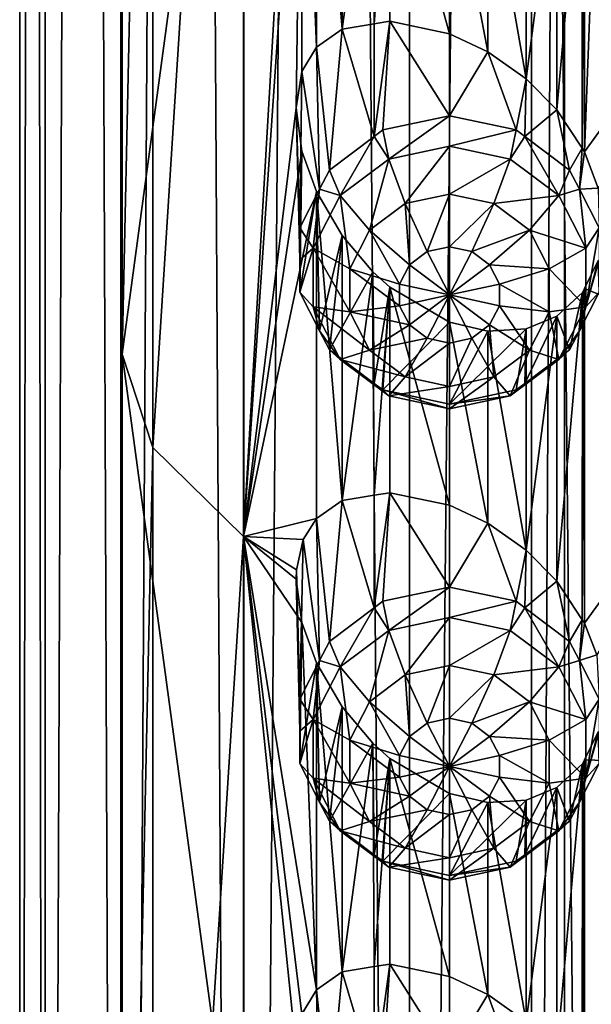
# Model space of a CAD drawing. Extents: x -230 to 230, y -235 to 30.
# Drawn here: x -213 to -207, y -196 to -186 of the extents above; entities that cross this region are included whole.
import ezdxf

# ---------------------------------------------------------------- set-up
doc = ezdxf.new("R2010")
doc.units = 0
doc.header["$MEASUREMENT"] = 0
doc.layers.add('L12', color=7, linetype='Continuous')
doc.layers.add('L13', color=7, linetype='Continuous')

msp = doc.modelspace()

# ---------------------------------------------------------------- linework, layer by layer
at = {"layer": 'L12', "color": 250}
for points in [[(-208, -160.0075, 102.238), (-212, -174.8077, 107.6248), (-212, -189.6079, 113.0116)], [(-208, -160.0075, 102.238), (-212, -189.6079, 113.0116), (-208, -219.2082, 123.7852)], [(-208, -219.2082, 123.7852), (-207.6759, -160.7784, 100.12), (-208, -160.0075, 102.238)], [(-207.6759, -219.979, 121.6673), (-207.6759, -160.7784, 100.12), (-208, -219.2082, 123.7852)], [(-207.6759, -219.979, 121.6673), (-206.73, -161.4868, 98.17369), (-207.6759, -160.7784, 100.12)], [(-206.73, -220.6874, 119.721), (-206.73, -161.4868, 98.17369), (-207.6759, -219.979, 121.6673)], [(-212, -174.8077, 107.6248), (-211.6991, -175.721, 105.1156), (-212, -189.6079, 113.0116)], [(-212, -189.6079, 113.0116), (-211.6991, -175.721, 105.1156), (-211.6991, -190.5211, 110.5024)], [(-211.6991, -175.721, 105.1156), (-210.8116, -176.5885, 102.7322), (-211.6991, -190.5211, 110.5024)], [(-211.6991, -190.5211, 110.5024), (-210.8116, -176.5885, 102.7322), (-210.8116, -191.3886, 108.119)], [(-210.3, -182.5987, 103.9082), (-210.8116, -191.3886, 108.119), (-210.8116, -176.5885, 102.7322)], [(-210.2419, -183.0202, 103.9593), (-210.8116, -191.3886, 108.119), (-210.3, -182.5987, 103.9082)], [(-210.2419, -183.0202, 103.9593), (-210.3, -187.2032, 105.5841), (-210.8116, -191.3886, 108.119)], [(-210.2419, -183.0202, 103.9593), (-210.2417, -186.8471, 105.3519), (-210.3, -187.2032, 105.5841)], [(-210.099, -183.4144, 103.8599), (-210.099, -186.6094, 105.0228), (-210.2419, -183.0202, 103.9593)], [(-210.099, -186.6094, 105.0228), (-210.2417, -186.8471, 105.3519), (-210.2419, -183.0202, 103.9593)], [(-209.8475, -186.4339, 104.5586), (-210.099, -186.6094, 105.0228), (-210.099, -183.4144, 103.8599)], [(-210.099, -183.4144, 103.8599), (-209.8483, -183.8461, 103.618), (-209.8475, -186.4339, 104.5586)], [(-209.8475, -186.4339, 104.5586), (-209.8483, -183.8461, 103.618), (-209.55, -184.1987, 103.3103)], [(-207.4819, -187.6334, 102.3089), (-207.4818, -184.3623, 101.1184), (-207.3477, -184.0905, 100.9072)], [(-207.4819, -187.6334, 102.3089), (-207.3477, -184.0905, 100.9072), (-205.6572, -185.1123, 100.1134)], [(-209.8475, -186.4339, 104.5586), (-209.55, -184.1987, 103.3103), (-209.5373, -186.3828, 104.0974)], [(-209.5373, -186.3828, 104.0974), (-209.55, -184.1987, 103.3103), (-209.382, -184.3509, 103.1362)], [(-209.5373, -186.3828, 104.0974), (-209.382, -184.3509, 103.1362), (-209.382, -186.3572, 103.8664)], [(-209.382, -184.3509, 103.1362), (-208.8, -184.6927, 102.5406), (-208.8, -186.4781, 103.1905)], [(-209.382, -186.3572, 103.8664), (-209.382, -184.3509, 103.1362), (-208.8, -186.4781, 103.1905)], [(-207.501, -184.4012, 101.1487), (-207.4818, -184.3623, 101.1184), (-207.4819, -187.6334, 102.3089)], [(-207.501, -184.4012, 101.1487), (-207.5052, -187.5978, 102.3163), (-207.7513, -187.2226, 102.3949)], [(-207.501, -184.4012, 101.1487), (-207.7513, -187.2226, 102.3949), (-207.7512, -184.6337, 101.4525)], [(-207.4819, -187.6334, 102.3089), (-207.5052, -187.5978, 102.3163), (-207.501, -184.4012, 101.1487)], [(-207.7512, -184.6337, 101.4525), (-207.7513, -187.2226, 102.3949), (-208.05, -186.9204, 102.563)], [(-208.05, -186.9204, 102.563), (-208.05, -184.7573, 101.7757), (-207.7512, -184.6337, 101.4525)], [(-208.8, -186.4781, 103.1905), (-208.8, -184.6927, 102.5406), (-208.4265, -186.6543, 102.8446)], [(-208.4265, -186.6543, 102.8446), (-208.8, -184.6927, 102.5406), (-208.4262, -184.7801, 102.1622)], [(-208.05, -186.9204, 102.563), (-208.4262, -184.7801, 102.1622), (-208.05, -184.7573, 101.7757)], [(-208.4265, -186.6543, 102.8446), (-208.4262, -184.7801, 102.1622), (-208.05, -186.9204, 102.563)], [(-207.4819, -187.6334, 102.3089), (-205.6572, -185.1123, 100.1134), (-207.348, -187.9885, 102.3261)], [(-209.537, -187.4832, 101.0644), (-209.8475, -186.4339, 104.5586), (-209.5373, -186.3828, 104.0974)], [(-209.537, -187.4832, 101.0644), (-209.5373, -186.3828, 104.0974), (-209.382, -186.3572, 103.8664)], [(-209.4508, -187.4186, 101.0409), (-209.537, -187.4832, 101.0644), (-209.382, -186.3572, 103.8664)], [(-209.4508, -187.4186, 101.0409), (-209.382, -186.3572, 103.8664), (-208.8, -187.279, 100.9901)], [(-209.382, -186.3572, 103.8664), (-208.8, -186.4781, 103.1905), (-208.8, -187.279, 100.9901)], [(-209.9728, -187.8097, 101.1833), (-210.099, -186.6094, 105.0228), (-209.8475, -186.4339, 104.5586)], [(-209.9728, -187.8097, 101.1833), (-209.8475, -186.4339, 104.5586), (-209.537, -187.4832, 101.0644)], [(-208.8, -187.279, 100.9901), (-208.8, -186.4781, 103.1905), (-208.4265, -186.6543, 102.8446)], [(-210.0689, -187.9974, 101.2516), (-210.2417, -186.8471, 105.3519), (-210.099, -186.6094, 105.0228)], [(-210.0689, -187.9974, 101.2516), (-210.099, -186.6094, 105.0228), (-209.9728, -187.8097, 101.1833)], [(-208.8, -187.279, 100.9901), (-208.4265, -186.6543, 102.8446), (-208.1492, -187.4186, 101.0409)], [(-208.1492, -187.4186, 101.0409), (-208.4265, -186.6543, 102.8446), (-208.05, -186.9204, 102.563)], [(-210.2624, -188.3749, 101.389), (-210.3, -187.2032, 105.5841), (-210.2417, -186.8471, 105.3519)], [(-210.2624, -188.3749, 101.389), (-210.2417, -186.8471, 105.3519), (-210.0689, -187.9974, 101.2516)], [(-208.1492, -187.4186, 101.0409), (-208.05, -186.9204, 102.563), (-208.063, -187.4832, 101.0644)], [(-208.063, -187.4832, 101.0644), (-208.05, -186.9204, 102.563), (-207.7513, -187.2226, 102.3949)], [(-210.8116, -191.3886, 108.119), (-210.3, -187.2032, 105.5841), (-210.2419, -187.6247, 105.6352)], [(-210.2624, -188.6885, 101.5031), (-210.2419, -187.6247, 105.6352), (-210.3, -187.2032, 105.5841)], [(-210.2624, -188.6885, 101.5031), (-210.3, -187.2032, 105.5841), (-210.2624, -188.3749, 101.389)], [(-208.063, -187.4832, 101.0644), (-207.7513, -187.2226, 102.3949), (-207.6273, -187.8097, 101.1833)], [(-207.6273, -187.8097, 101.1833), (-207.7513, -187.2226, 102.3949), (-207.5052, -187.5978, 102.3163)], [(-209.3927, -187.703, 100.6124), (-209.4508, -187.4186, 101.0409), (-208.8, -187.279, 100.9901)], [(-209.3927, -187.703, 100.6124), (-208.8, -187.279, 100.9901), (-208.8, -187.5759, 100.5661)], [(-208.8, -187.5759, 100.5661), (-208.8, -187.279, 100.9901), (-208.1492, -187.4186, 101.0409)], [(-209.537, -187.4832, 101.0644), (-209.4508, -187.4186, 101.0409), (-209.3927, -187.703, 100.6124)], [(-208.8, -187.5759, 100.5661), (-208.1492, -187.4186, 101.0409), (-208.2073, -187.703, 100.6124)], [(-208.2073, -187.703, 100.6124), (-208.1492, -187.4186, 101.0409), (-208.063, -187.4832, 101.0644)], [(-209.868, -188.0592, 100.742), (-209.9728, -187.8097, 101.1833), (-209.537, -187.4832, 101.0644)], [(-209.868, -188.0592, 100.742), (-209.537, -187.4832, 101.0644), (-209.3927, -187.703, 100.6124)], [(-208.2073, -187.703, 100.6124), (-208.063, -187.4832, 101.0644), (-207.732, -188.0592, 100.742)], [(-208.063, -187.4832, 101.0644), (-207.6273, -187.8097, 101.1833), (-207.732, -188.0592, 100.742)], [(-210.8116, -191.3886, 108.119), (-210.2419, -187.6247, 105.6352), (-210.099, -188.0189, 105.5358)], [(-210.2624, -189.0022, 101.6173), (-210.099, -188.0189, 105.5358), (-210.2419, -187.6247, 105.6352)], [(-210.2624, -189.0022, 101.6173), (-210.2419, -187.6247, 105.6352), (-210.2624, -188.6885, 101.5031)], [(-208.8, -187.5759, 100.5661), (-209.2339, -188.1381, 100.3812), (-209.3927, -187.703, 100.6124)], [(-208.8, -187.5759, 100.5661), (-208.8, -188.0451, 100.3473), (-209.2339, -188.1381, 100.3812)], [(-208.2073, -187.703, 100.6124), (-208.8, -188.0451, 100.3473), (-208.8, -187.5759, 100.5661)], [(-207.6273, -187.8097, 101.1833), (-207.5052, -187.5978, 102.3163), (-207.5311, -187.9974, 101.2516)], [(-207.5311, -187.9974, 101.2516), (-207.5052, -187.5978, 102.3163), (-207.4819, -187.6334, 102.3089)], [(-207.5311, -187.9974, 101.2516), (-207.4819, -187.6334, 102.3089), (-207.348, -187.9885, 102.3261)], [(-209.3927, -187.703, 100.6124), (-209.5818, -188.3989, 100.4761), (-209.868, -188.0592, 100.742)], [(-209.3927, -187.703, 100.6124), (-209.2339, -188.1381, 100.3812), (-209.5818, -188.3989, 100.4761)], [(-208.2073, -187.703, 100.6124), (-208.3661, -188.1381, 100.3812), (-208.8, -188.0451, 100.3473)], [(-207.732, -188.0592, 100.742), (-208.3661, -188.1381, 100.3812), (-208.2073, -187.703, 100.6124)], [(-210.0689, -187.9974, 101.2516), (-209.9728, -187.8097, 101.1833), (-209.868, -188.0592, 100.742)], [(-207.732, -188.0592, 100.742), (-207.6273, -187.8097, 101.1833), (-207.5311, -187.9974, 101.2516)], [(-210.099, -191.2138, 106.6987), (-210.8116, -191.3886, 108.119), (-210.099, -188.0189, 105.5358)], [(-210.1318, -188.5739, 100.9293), (-210.2624, -188.3749, 101.389), (-210.0689, -187.9974, 101.2516)], [(-210.0689, -189.3797, 101.7547), (-210.099, -188.0189, 105.5358), (-210.2624, -189.0022, 101.6173)], [(-210.1318, -188.5739, 100.9293), (-210.0689, -187.9974, 101.2516), (-209.868, -188.0592, 100.742)], [(-210.099, -191.2138, 106.6987), (-210.099, -188.0189, 105.5358), (-209.8475, -191.0383, 106.2345)], [(-209.8475, -191.0383, 106.2345), (-210.099, -188.0189, 105.5358), (-209.8483, -188.4505, 105.2939)], [(-210.0689, -189.3797, 101.7547), (-209.8483, -188.4505, 105.2939), (-210.099, -188.0189, 105.5358)], [(-207.732, -188.0592, 100.742), (-207.5311, -187.9974, 101.2516), (-207.4682, -188.5739, 100.9293)], [(-207.5311, -187.9974, 101.2516), (-207.348, -187.9885, 102.3261), (-207.3376, -188.3749, 101.389)], [(-207.4682, -188.5739, 100.9293), (-207.5311, -187.9974, 101.2516), (-207.3376, -188.3749, 101.389)], [(-209.868, -188.0592, 100.742), (-209.7749, -188.7756, 100.6132), (-210.1318, -188.5739, 100.9293)], [(-209.868, -188.0592, 100.742), (-209.5818, -188.3989, 100.4761), (-209.7749, -188.7756, 100.6132)], [(-208.8, -188.0451, 100.3473), (-209.0169, -188.6072, 100.4094), (-209.2339, -188.1381, 100.3812)], [(-208.8, -188.0451, 100.3473), (-208.8, -188.5607, 100.3924), (-209.0169, -188.6072, 100.4094)], [(-208.3661, -188.1381, 100.3812), (-208.8, -188.5607, 100.3924), (-208.8, -188.0451, 100.3473)], [(-207.732, -188.0592, 100.742), (-208.0182, -188.3989, 100.4761), (-208.3661, -188.1381, 100.3812)], [(-207.4682, -188.5739, 100.9293), (-208.0182, -188.3989, 100.4761), (-207.732, -188.0592, 100.742)], [(-209.2339, -188.1381, 100.3812), (-209.1909, -188.7376, 100.4568), (-209.5818, -188.3989, 100.4761)], [(-209.2339, -188.1381, 100.3812), (-209.0169, -188.6072, 100.4094), (-209.1909, -188.7376, 100.4568)], [(-208.3661, -188.1381, 100.3812), (-208.5831, -188.6072, 100.4094), (-208.8, -188.5607, 100.3924)], [(-208.0182, -188.3989, 100.4761), (-208.5831, -188.6072, 100.4094), (-208.3661, -188.1381, 100.3812)], [(-210.2624, -188.6885, 101.5031), (-210.2624, -188.3749, 101.389), (-210.1318, -188.5739, 100.9293)], [(-209.5818, -188.3989, 100.4761), (-209.2875, -188.926, 100.5254), (-209.7749, -188.7756, 100.6132)], [(-209.5818, -188.3989, 100.4761), (-209.1909, -188.7376, 100.4568), (-209.2875, -188.926, 100.5254)], [(-208.0182, -188.3989, 100.4761), (-208.4091, -188.7376, 100.4568), (-208.5831, -188.6072, 100.4094)], [(-207.8251, -188.7756, 100.6132), (-208.4091, -188.7376, 100.4568), (-208.0182, -188.3989, 100.4761)], [(-207.4682, -188.5739, 100.9293), (-207.8251, -188.7756, 100.6132), (-208.0182, -188.3989, 100.4761)], [(-207.4682, -188.5739, 100.9293), (-207.3376, -188.3749, 101.389), (-207.4682, -189.1452, 101.1373)], [(-207.4682, -189.1452, 101.1373), (-207.3376, -188.3749, 101.389), (-207.3376, -188.6885, 101.5031)], [(-209.9728, -189.5674, 101.823), (-209.8483, -188.4505, 105.2939), (-210.0689, -189.3797, 101.7547)], [(-209.9728, -189.5674, 101.823), (-209.55, -188.8032, 104.9862), (-209.8483, -188.4505, 105.2939)], [(-209.8475, -191.0383, 106.2345), (-209.8483, -188.4505, 105.2939), (-209.55, -188.8032, 104.9862)], [(-210.1318, -189.1452, 101.1373), (-210.2624, -189.0022, 101.6173), (-210.1318, -188.5739, 100.9293)], [(-210.1318, -188.5739, 100.9293), (-210.2624, -189.0022, 101.6173), (-210.2624, -188.6885, 101.5031)], [(-210.1318, -188.5739, 100.9293), (-209.7749, -188.7756, 100.6132), (-209.7749, -189.1938, 100.7655)], [(-210.1318, -188.5739, 100.9293), (-209.7749, -189.1938, 100.7655), (-210.1318, -189.1452, 101.1373)], [(-208.8, -189.0306, 100.5635), (-209.1909, -188.7376, 100.4568), (-209.0169, -188.6072, 100.4094)], [(-208.8, -189.0306, 100.5635), (-209.0169, -188.6072, 100.4094), (-208.8, -188.5607, 100.3924)], [(-208.8, -188.5607, 100.3924), (-208.5831, -188.6072, 100.4094), (-208.8, -189.0306, 100.5635)], [(-208.8, -189.0306, 100.5635), (-208.5831, -188.6072, 100.4094), (-208.4091, -188.7376, 100.4568)], [(-207.4682, -189.1452, 101.1373), (-207.8251, -188.7756, 100.6132), (-207.4682, -188.5739, 100.9293)], [(-207.3477, -188.695, 102.5831), (-207.5311, -189.3797, 101.7547), (-207.3376, -189.0022, 101.6173)], [(-207.4818, -188.9668, 102.7943), (-207.5311, -189.3797, 101.7547), (-207.3477, -188.695, 102.5831)], [(-205.6572, -189.7168, 101.7893), (-207.4818, -188.9668, 102.7943), (-207.3477, -188.695, 102.5831)], [(-207.3376, -188.6885, 101.5031), (-207.3376, -189.0022, 101.6173), (-207.4682, -189.1452, 101.1373)], [(-209.537, -189.8939, 101.9419), (-209.55, -188.8032, 104.9862), (-209.9728, -189.5674, 101.823)], [(-209.8475, -191.0383, 106.2345), (-209.55, -188.8032, 104.9862), (-209.5373, -190.9872, 105.7733)], [(-209.7749, -188.7756, 100.6132), (-209.2875, -188.926, 100.5254), (-209.2875, -189.1351, 100.6015)], [(-209.7749, -188.7756, 100.6132), (-209.2875, -189.1351, 100.6015), (-209.7749, -189.1938, 100.7655)], [(-209.5373, -190.9872, 105.7733), (-209.55, -188.8032, 104.9862), (-209.382, -188.9554, 104.8121)], [(-209.537, -189.8939, 101.9419), (-209.382, -188.9554, 104.8121), (-209.55, -188.8032, 104.9862)], [(-209.2875, -188.926, 100.5254), (-209.1909, -188.7376, 100.4568), (-208.8, -189.0306, 100.5635)], [(-208.8, -189.0306, 100.5635), (-208.4091, -188.7376, 100.4568), (-208.3125, -188.926, 100.5254)], [(-207.8251, -188.7756, 100.6132), (-208.3125, -188.926, 100.5254), (-208.4091, -188.7376, 100.4568)], [(-207.8251, -189.1938, 100.7655), (-208.3125, -188.926, 100.5254), (-207.8251, -188.7756, 100.6132)], [(-207.4682, -189.1452, 101.1373), (-207.8251, -189.1938, 100.7655), (-207.8251, -188.7756, 100.6132)], [(-209.5373, -190.9872, 105.7733), (-209.382, -188.9554, 104.8121), (-209.382, -190.9617, 105.5423)], [(-209.4508, -189.9585, 101.9654), (-209.382, -188.9554, 104.8121), (-209.537, -189.8939, 101.9419)], [(-209.4508, -189.9585, 101.9654), (-208.8, -189.2972, 104.2165), (-209.382, -188.9554, 104.8121)], [(-209.382, -190.9617, 105.5423), (-209.382, -188.9554, 104.8121), (-208.8, -191.0826, 104.8664)], [(-208.8, -191.0826, 104.8664), (-209.382, -188.9554, 104.8121), (-208.8, -189.2972, 104.2165)], [(-208.8, -189.0306, 100.5635), (-209.2875, -189.1351, 100.6015), (-209.2875, -188.926, 100.5254)], [(-208.3125, -188.926, 100.5254), (-208.3125, -189.1351, 100.6015), (-208.8, -189.0306, 100.5635)], [(-207.8251, -189.1938, 100.7655), (-208.3125, -189.1351, 100.6015), (-208.3125, -188.926, 100.5254)], [(-207.501, -189.0057, 102.8246), (-207.5311, -189.3797, 101.7547), (-207.4818, -188.9668, 102.7943)], [(-207.501, -189.0057, 102.8246), (-207.4818, -188.9668, 102.7943), (-207.4819, -192.2379, 103.9848)], [(-207.4819, -192.2379, 103.9848), (-207.4818, -188.9668, 102.7943), (-205.6572, -189.7168, 101.7893)], [(-210.1318, -189.1452, 101.1373), (-210.0689, -189.3797, 101.7547), (-210.2624, -189.0022, 101.6173)], [(-208.8, -189.0306, 100.5635), (-209.1909, -189.3235, 100.6701), (-209.2875, -189.1351, 100.6015)], [(-209.0169, -189.4539, 100.7175), (-209.1909, -189.3235, 100.6701), (-208.8, -189.0306, 100.5635)], [(-208.8, -189.5004, 100.7345), (-209.0169, -189.4539, 100.7175), (-208.8, -189.0306, 100.5635)], [(-208.8, -189.5004, 100.7345), (-208.8, -189.0306, 100.5635), (-208.5831, -189.4539, 100.7175)], [(-208.8, -189.0306, 100.5635), (-208.3125, -189.1351, 100.6015), (-208.4091, -189.3235, 100.6701)], [(-208.8, -189.0306, 100.5635), (-208.4091, -189.3235, 100.6701), (-208.5831, -189.4539, 100.7175)], [(-207.501, -189.0057, 102.8246), (-207.5052, -192.2023, 103.9922), (-207.7513, -191.8271, 104.0708)], [(-207.501, -189.0057, 102.8246), (-207.7513, -191.8271, 104.0708), (-207.7512, -189.2382, 103.1284)], [(-207.7512, -189.2382, 103.1284), (-207.6273, -189.5674, 101.823), (-207.501, -189.0057, 102.8246)], [(-207.501, -189.0057, 102.8246), (-207.6273, -189.5674, 101.823), (-207.5311, -189.3797, 101.7547)], [(-207.4682, -189.1452, 101.1373), (-207.3376, -189.0022, 101.6173), (-207.5311, -189.3797, 101.7547)], [(-207.4819, -192.2379, 103.9848), (-207.5052, -192.2023, 103.9922), (-207.501, -189.0057, 102.8246)], [(-209.868, -189.6599, 101.3246), (-210.0689, -189.3797, 101.7547), (-210.1318, -189.1452, 101.1373)], [(-210.1318, -189.1452, 101.1373), (-209.7749, -189.1938, 100.7655), (-209.5818, -189.5706, 100.9026)], [(-210.1318, -189.1452, 101.1373), (-209.5818, -189.5706, 100.9026), (-209.868, -189.6599, 101.3246)], [(-209.7749, -189.1938, 100.7655), (-209.2875, -189.1351, 100.6015), (-209.1909, -189.3235, 100.6701)], [(-209.7749, -189.1938, 100.7655), (-209.1909, -189.3235, 100.6701), (-209.5818, -189.5706, 100.9026)], [(-208.0182, -189.5706, 100.9026), (-208.4091, -189.3235, 100.6701), (-208.3125, -189.1351, 100.6015)], [(-208.0182, -189.5706, 100.9026), (-208.3125, -189.1351, 100.6015), (-207.8251, -189.1938, 100.7655)], [(-207.732, -189.6599, 101.3246), (-208.0182, -189.5706, 100.9026), (-207.8251, -189.1938, 100.7655)], [(-207.732, -189.6599, 101.3246), (-207.8251, -189.1938, 100.7655), (-207.4682, -189.1452, 101.1373)], [(-207.4682, -189.1452, 101.1373), (-207.5311, -189.3797, 101.7547), (-207.732, -189.6599, 101.3246)], [(-208.05, -189.3618, 103.4516), (-208.063, -189.8939, 101.9419), (-207.7512, -189.2382, 103.1284)], [(-207.7512, -189.2382, 103.1284), (-208.063, -189.8939, 101.9419), (-207.6273, -189.5674, 101.823)], [(-207.7512, -189.2382, 103.1284), (-207.7513, -191.8271, 104.0708), (-208.05, -191.5249, 104.2389)], [(-208.05, -191.5249, 104.2389), (-208.05, -189.3618, 103.4516), (-207.7512, -189.2382, 103.1284)], [(-209.868, -189.6599, 101.3246), (-209.9728, -189.5674, 101.823), (-210.0689, -189.3797, 101.7547)], [(-209.5818, -189.5706, 100.9026), (-209.1909, -189.3235, 100.6701), (-209.0169, -189.4539, 100.7175)], [(-208.8, -190.0981, 102.0162), (-208.8, -189.2972, 104.2165), (-209.4508, -189.9585, 101.9654)], [(-208.8, -191.0826, 104.8664), (-208.8, -189.2972, 104.2165), (-208.4265, -191.2588, 104.5205)], [(-208.4265, -191.2588, 104.5205), (-208.8, -189.2972, 104.2165), (-208.4262, -189.3846, 103.8381)], [(-208.8, -190.0981, 102.0162), (-208.4262, -189.3846, 103.8381), (-208.8, -189.2972, 104.2165)], [(-208.05, -189.3618, 103.4516), (-208.4262, -189.3846, 103.8381), (-208.8, -190.0981, 102.0162)], [(-208.8, -190.0981, 102.0162), (-208.1492, -189.9585, 101.9654), (-208.05, -189.3618, 103.4516)], [(-208.3661, -189.8314, 100.9975), (-208.5831, -189.4539, 100.7175), (-208.4091, -189.3235, 100.6701)], [(-208.4265, -191.2588, 104.5205), (-208.4262, -189.3846, 103.8381), (-208.05, -191.5249, 104.2389)], [(-208.05, -191.5249, 104.2389), (-208.4262, -189.3846, 103.8381), (-208.05, -189.3618, 103.4516)], [(-208.3661, -189.8314, 100.9975), (-208.4091, -189.3235, 100.6701), (-208.0182, -189.5706, 100.9026)], [(-208.05, -189.3618, 103.4516), (-208.1492, -189.9585, 101.9654), (-208.063, -189.8939, 101.9419)], [(-207.5311, -189.3797, 101.7547), (-207.6273, -189.5674, 101.823), (-207.732, -189.6599, 101.3246)], [(-209.5818, -189.5706, 100.9026), (-209.0169, -189.4539, 100.7175), (-209.2339, -189.8314, 100.9975)], [(-209.2339, -189.8314, 100.9975), (-209.0169, -189.4539, 100.7175), (-208.8, -189.5004, 100.7345)], [(-208.8, -189.9244, 101.0314), (-208.5831, -189.4539, 100.7175), (-208.3661, -189.8314, 100.9975)], [(-208.8, -189.9244, 101.0314), (-208.8, -189.5004, 100.7345), (-208.5831, -189.4539, 100.7175)], [(-209.868, -189.6599, 101.3246), (-209.537, -189.8939, 101.9419), (-209.9728, -189.5674, 101.823)], [(-209.868, -189.6599, 101.3246), (-209.5818, -189.5706, 100.9026), (-209.2339, -189.8314, 100.9975)], [(-209.2339, -189.8314, 100.9975), (-208.8, -189.5004, 100.7345), (-208.8, -189.9244, 101.0314)], [(-208.2073, -190.0161, 101.4542), (-208.3661, -189.8314, 100.9975), (-208.0182, -189.5706, 100.9026)], [(-208.2073, -190.0161, 101.4542), (-208.0182, -189.5706, 100.9026), (-207.732, -189.6599, 101.3246)], [(-207.732, -189.6599, 101.3246), (-207.6273, -189.5674, 101.823), (-208.063, -189.8939, 101.9419)], [(-212, -189.6079, 113.0116), (-211.6991, -190.5211, 110.5024), (-212, -204.408, 118.3984)], [(-208, -219.2082, 123.7852), (-212, -189.6079, 113.0116), (-212, -204.408, 118.3984)], [(-209.3927, -190.0161, 101.4542), (-209.537, -189.8939, 101.9419), (-209.868, -189.6599, 101.3246)], [(-209.868, -189.6599, 101.3246), (-209.2339, -189.8314, 100.9975), (-209.3927, -190.0161, 101.4542)], [(-207.732, -189.6599, 101.3246), (-208.063, -189.8939, 101.9419), (-208.2073, -190.0161, 101.4542)], [(-205.6572, -189.7168, 101.7893), (-207.361, -192.5453, 103.9954), (-207.4819, -192.2379, 103.9848)], [(-209.3927, -190.0161, 101.4542), (-209.2339, -189.8314, 100.9975), (-208.8, -189.9244, 101.0314)], [(-208.8, -190.1432, 101.5005), (-208.3661, -189.8314, 100.9975), (-208.2073, -190.0161, 101.4542)], [(-208.8, -190.1432, 101.5005), (-208.8, -189.9244, 101.0314), (-208.3661, -189.8314, 100.9975)], [(-209.3927, -190.0161, 101.4542), (-209.4508, -189.9585, 101.9654), (-209.537, -189.8939, 101.9419)], [(-208.8, -190.1432, 101.5005), (-208.8, -190.0981, 102.0162), (-209.4508, -189.9585, 101.9654)], [(-208.8, -190.1432, 101.5005), (-209.4508, -189.9585, 101.9654), (-209.3927, -190.0161, 101.4542)], [(-209.3927, -190.0161, 101.4542), (-208.8, -189.9244, 101.0314), (-208.8, -190.1432, 101.5005)], [(-208.2073, -190.0161, 101.4542), (-208.1492, -189.9585, 101.9654), (-208.8, -190.0981, 102.0162)], [(-208.063, -189.8939, 101.9419), (-208.1492, -189.9585, 101.9654), (-208.2073, -190.0161, 101.4542)], [(-208.2073, -190.0161, 101.4542), (-208.8, -190.0981, 102.0162), (-208.8, -190.1432, 101.5005)], [(-212, -204.408, 118.3984), (-211.6991, -190.5211, 110.5024), (-211.6991, -205.3213, 115.8892)], [(-211.6991, -190.5211, 110.5024), (-210.8116, -191.3886, 108.119), (-211.6991, -205.3213, 115.8892)], [(-209.537, -192.0877, 102.7403), (-209.8475, -191.0383, 106.2345), (-209.5373, -190.9872, 105.7733)], [(-209.537, -192.0877, 102.7403), (-209.5373, -190.9872, 105.7733), (-209.382, -190.9617, 105.5423)], [(-209.4508, -192.0231, 102.7168), (-209.537, -192.0877, 102.7403), (-209.382, -190.9617, 105.5423)], [(-209.4508, -192.0231, 102.7168), (-209.382, -190.9617, 105.5423), (-208.8, -191.8835, 102.666)], [(-209.382, -190.9617, 105.5423), (-208.8, -191.0826, 104.8664), (-208.8, -191.8835, 102.666)], [(-209.9728, -192.4142, 102.8592), (-210.099, -191.2138, 106.6987), (-209.8475, -191.0383, 106.2345)], [(-209.9728, -192.4142, 102.8592), (-209.8475, -191.0383, 106.2345), (-209.537, -192.0877, 102.7403)], [(-208.8, -191.8835, 102.666), (-208.8, -191.0826, 104.8664), (-208.4265, -191.2588, 104.5205)], [(-210.2287, -191.4186, 106.9931), (-210.8116, -191.3886, 108.119), (-210.099, -191.2138, 106.6987)], [(-210.0689, -192.6019, 102.9275), (-210.2287, -191.4186, 106.9931), (-210.099, -191.2138, 106.6987)], [(-210.0689, -192.6019, 102.9275), (-210.099, -191.2138, 106.6987), (-209.9728, -192.4142, 102.8592)], [(-208.8, -191.8835, 102.666), (-208.4265, -191.2588, 104.5205), (-208.1492, -192.0231, 102.7168)], [(-208.1492, -192.0231, 102.7168), (-208.4265, -191.2588, 104.5205), (-208.05, -191.5249, 104.2389)], [(-211.6991, -205.3213, 115.8892), (-210.8116, -191.3886, 108.119), (-210.8116, -206.1888, 113.5058)], [(-210.2287, -191.4186, 106.9931), (-210.2967, -191.7156, 107.2206), (-210.8116, -191.3886, 108.119)], [(-210.2967, -191.7156, 107.2206), (-210.3, -191.8077, 107.26), (-210.8116, -191.3886, 108.119)], [(-210.8116, -191.3886, 108.119), (-210.3, -191.8077, 107.26), (-210.2419, -192.2292, 107.311)], [(-210.8116, -191.3886, 108.119), (-210.2419, -192.2292, 107.311), (-210.099, -195.8183, 108.3746)], [(-210.3, -196.4122, 108.9359), (-210.8116, -206.1888, 113.5058), (-210.8116, -191.3886, 108.119)], [(-210.3, -196.4122, 108.9359), (-210.8116, -191.3886, 108.119), (-210.2417, -196.0561, 108.7036)], [(-210.2417, -196.0561, 108.7036), (-210.8116, -191.3886, 108.119), (-210.099, -195.8183, 108.3746)], [(-210.2624, -192.9794, 103.0649), (-210.2967, -191.7156, 107.2206), (-210.2287, -191.4186, 106.9931)], [(-210.2624, -192.9794, 103.0649), (-210.2287, -191.4186, 106.9931), (-210.0689, -192.6019, 102.9275)], [(-208.1492, -192.0231, 102.7168), (-208.05, -191.5249, 104.2389), (-208.063, -192.0877, 102.7403)], [(-208.063, -192.0877, 102.7403), (-208.05, -191.5249, 104.2389), (-207.7513, -191.8271, 104.0708)], [(-210.2624, -193.293, 103.179), (-210.3, -191.8077, 107.26), (-210.2967, -191.7156, 107.2206)], [(-210.2624, -193.293, 103.179), (-210.2967, -191.7156, 107.2206), (-210.2624, -192.9794, 103.0649)], [(-210.2624, -193.293, 103.179), (-210.2419, -192.2292, 107.311), (-210.3, -191.8077, 107.26)], [(-209.3927, -192.3075, 102.2883), (-209.4508, -192.0231, 102.7168), (-208.8, -191.8835, 102.666)], [(-209.3927, -192.3075, 102.2883), (-208.8, -191.8835, 102.666), (-208.8, -192.1804, 102.242)], [(-208.8, -192.1804, 102.242), (-208.8, -191.8835, 102.666), (-208.1492, -192.0231, 102.7168)], [(-208.063, -192.0877, 102.7403), (-207.7513, -191.8271, 104.0708), (-207.6273, -192.4142, 102.8592)], [(-207.6273, -192.4142, 102.8592), (-207.7513, -191.8271, 104.0708), (-207.5052, -192.2023, 103.9922)], [(-209.537, -192.0877, 102.7403), (-209.4508, -192.0231, 102.7168), (-209.3927, -192.3075, 102.2883)], [(-208.8, -192.1804, 102.242), (-208.1492, -192.0231, 102.7168), (-208.2073, -192.3075, 102.2883)], [(-208.2073, -192.3075, 102.2883), (-208.1492, -192.0231, 102.7168), (-208.063, -192.0877, 102.7403)], [(-209.868, -192.6637, 102.4179), (-209.9728, -192.4142, 102.8592), (-209.537, -192.0877, 102.7403)], [(-209.868, -192.6637, 102.4179), (-209.537, -192.0877, 102.7403), (-209.3927, -192.3075, 102.2883)], [(-208.2073, -192.3075, 102.2883), (-208.063, -192.0877, 102.7403), (-207.732, -192.6637, 102.4179)], [(-208.063, -192.0877, 102.7403), (-207.6273, -192.4142, 102.8592), (-207.732, -192.6637, 102.4179)], [(-210.2624, -193.6067, 103.2932), (-210.099, -192.6234, 107.2117), (-210.2419, -192.2292, 107.311)], [(-210.2624, -193.6067, 103.2932), (-210.2419, -192.2292, 107.311), (-210.2624, -193.293, 103.179)], [(-210.099, -195.8183, 108.3746), (-210.2419, -192.2292, 107.311), (-210.099, -192.6234, 107.2117)], [(-208.8, -192.1804, 102.242), (-209.2339, -192.7426, 102.0571), (-209.3927, -192.3075, 102.2883)], [(-208.8, -192.1804, 102.242), (-208.8, -192.6495, 102.0232), (-209.2339, -192.7426, 102.0571)], [(-208.2073, -192.3075, 102.2883), (-208.8, -192.6495, 102.0232), (-208.8, -192.1804, 102.242)], [(-207.6273, -192.4142, 102.8592), (-207.5052, -192.2023, 103.9922), (-207.5311, -192.6019, 102.9275)], [(-207.5311, -192.6019, 102.9275), (-207.5052, -192.2023, 103.9922), (-207.4819, -192.2379, 103.9848)], [(-207.5311, -192.6019, 102.9275), (-207.4819, -192.2379, 103.9848), (-207.361, -192.5453, 103.9954)], [(-209.3927, -192.3075, 102.2883), (-209.5818, -193.0033, 102.152), (-209.868, -192.6637, 102.4179)], [(-209.3927, -192.3075, 102.2883), (-209.2339, -192.7426, 102.0571), (-209.5818, -193.0033, 102.152)], [(-208.2073, -192.3075, 102.2883), (-208.3661, -192.7426, 102.0571), (-208.8, -192.6495, 102.0232)], [(-207.732, -192.6637, 102.4179), (-208.3661, -192.7426, 102.0571), (-208.2073, -192.3075, 102.2883)], [(-210.0689, -192.6019, 102.9275), (-209.9728, -192.4142, 102.8592), (-209.868, -192.6637, 102.4179)], [(-207.732, -192.6637, 102.4179), (-207.6273, -192.4142, 102.8592), (-207.5311, -192.6019, 102.9275)], [(-207.5311, -192.6019, 102.9275), (-207.361, -192.5453, 103.9954), (-207.3376, -192.9794, 103.0649)], [(-210.1318, -193.1784, 102.6052), (-210.2624, -192.9794, 103.0649), (-210.0689, -192.6019, 102.9275)], [(-210.0689, -193.9842, 103.4306), (-210.099, -192.6234, 107.2117), (-210.2624, -193.6067, 103.2932)], [(-210.1318, -193.1784, 102.6052), (-210.0689, -192.6019, 102.9275), (-209.868, -192.6637, 102.4179)], [(-210.099, -195.8183, 108.3746), (-210.099, -192.6234, 107.2117), (-209.8475, -195.6428, 107.9104)], [(-210.099, -192.6234, 107.2117), (-209.8483, -193.055, 106.9698), (-209.8475, -195.6428, 107.9104)], [(-210.0689, -193.9842, 103.4306), (-209.8483, -193.055, 106.9698), (-210.099, -192.6234, 107.2117)], [(-208.8, -192.6495, 102.0232), (-209.0169, -193.2117, 102.0853), (-209.2339, -192.7426, 102.0571)], [(-208.8, -192.6495, 102.0232), (-208.8, -193.1652, 102.0683), (-209.0169, -193.2117, 102.0853)], [(-208.3661, -192.7426, 102.0571), (-208.8, -193.1652, 102.0683), (-208.8, -192.6495, 102.0232)], [(-207.732, -192.6637, 102.4179), (-207.5311, -192.6019, 102.9275), (-207.4682, -193.1784, 102.6052)], [(-207.4682, -193.1784, 102.6052), (-207.5311, -192.6019, 102.9275), (-207.3376, -192.9794, 103.0649)], [(-209.868, -192.6637, 102.4179), (-209.7749, -193.3801, 102.2891), (-210.1318, -193.1784, 102.6052)], [(-209.868, -192.6637, 102.4179), (-209.5818, -193.0033, 102.152), (-209.7749, -193.3801, 102.2891)], [(-209.2339, -192.7426, 102.0571), (-209.1909, -193.3421, 102.1327), (-209.5818, -193.0033, 102.152)], [(-209.2339, -192.7426, 102.0571), (-209.0169, -193.2117, 102.0853), (-209.1909, -193.3421, 102.1327)], [(-208.3661, -192.7426, 102.0571), (-208.5831, -193.2117, 102.0853), (-208.8, -193.1652, 102.0683)], [(-208.0182, -193.0033, 102.152), (-208.5831, -193.2117, 102.0853), (-208.3661, -192.7426, 102.0571)], [(-207.732, -192.6637, 102.4179), (-208.0182, -193.0033, 102.152), (-208.3661, -192.7426, 102.0571)], [(-207.4682, -193.1784, 102.6052), (-208.0182, -193.0033, 102.152), (-207.732, -192.6637, 102.4179)], [(-210.2624, -193.293, 103.179), (-210.2624, -192.9794, 103.0649), (-210.1318, -193.1784, 102.6052)], [(-209.5818, -193.0033, 102.152), (-209.2875, -193.5305, 102.2013), (-209.7749, -193.3801, 102.2891)], [(-209.5818, -193.0033, 102.152), (-209.1909, -193.3421, 102.1327), (-209.2875, -193.5305, 102.2013)], [(-208.0182, -193.0033, 102.152), (-208.4091, -193.3421, 102.1327), (-208.5831, -193.2117, 102.0853)], [(-207.8251, -193.3801, 102.2891), (-208.4091, -193.3421, 102.1327), (-208.0182, -193.0033, 102.152)], [(-207.4682, -193.1784, 102.6052), (-207.8251, -193.3801, 102.2891), (-208.0182, -193.0033, 102.152)], [(-207.4682, -193.1784, 102.6052), (-207.3376, -192.9794, 103.0649), (-207.4682, -193.7497, 102.8132)], [(-207.4682, -193.7497, 102.8132), (-207.3376, -192.9794, 103.0649), (-207.3376, -193.293, 103.179)], [(-209.9728, -194.1719, 103.4989), (-209.8483, -193.055, 106.9698), (-210.0689, -193.9842, 103.4306)], [(-209.9728, -194.1719, 103.4989), (-209.55, -193.4077, 106.6621), (-209.8483, -193.055, 106.9698)], [(-209.8475, -195.6428, 107.9104), (-209.8483, -193.055, 106.9698), (-209.55, -193.4077, 106.6621)], [(-210.1318, -193.7497, 102.8132), (-210.2624, -193.6067, 103.2932), (-210.1318, -193.1784, 102.6052)], [(-210.1318, -193.1784, 102.6052), (-210.2624, -193.6067, 103.2932), (-210.2624, -193.293, 103.179)], [(-210.1318, -193.1784, 102.6052), (-209.7749, -193.3801, 102.2891), (-209.7749, -193.7983, 102.4414)], [(-210.1318, -193.1784, 102.6052), (-209.7749, -193.7983, 102.4414), (-210.1318, -193.7497, 102.8132)], [(-208.8, -193.6351, 102.2394), (-209.1909, -193.3421, 102.1327), (-209.0169, -193.2117, 102.0853)], [(-208.8, -193.6351, 102.2394), (-209.0169, -193.2117, 102.0853), (-208.8, -193.1652, 102.0683)], [(-208.8, -193.1652, 102.0683), (-208.5831, -193.2117, 102.0853), (-208.8, -193.6351, 102.2394)], [(-208.8, -193.6351, 102.2394), (-208.5831, -193.2117, 102.0853), (-208.4091, -193.3421, 102.1327)], [(-207.4682, -193.7497, 102.8132), (-207.8251, -193.3801, 102.2891), (-207.4682, -193.1784, 102.6052)], [(-207.3376, -193.6067, 103.2932), (-207.3477, -193.2995, 104.259), (-207.5311, -193.9842, 103.4306)], [(-207.5311, -193.9842, 103.4306), (-207.3477, -193.2995, 104.259), (-207.4818, -193.5713, 104.4702)], [(-207.3477, -193.2995, 104.259), (-206.0477, -193.6159, 103.4406), (-207.4818, -193.5713, 104.4702)], [(-207.3376, -193.293, 103.179), (-207.3376, -193.6067, 103.2932), (-207.4682, -193.7497, 102.8132)], [(-209.537, -194.4984, 103.6178), (-209.55, -193.4077, 106.6621), (-209.9728, -194.1719, 103.4989)], [(-209.8475, -195.6428, 107.9104), (-209.55, -193.4077, 106.6621), (-209.5373, -195.5917, 107.4492)], [(-209.7749, -193.3801, 102.2891), (-209.2875, -193.5305, 102.2013), (-209.2875, -193.7396, 102.2774)], [(-209.7749, -193.3801, 102.2891), (-209.2875, -193.7396, 102.2774), (-209.7749, -193.7983, 102.4414)], [(-209.5373, -195.5917, 107.4492), (-209.55, -193.4077, 106.6621), (-209.382, -193.5599, 106.488)], [(-209.537, -194.4984, 103.6178), (-209.382, -193.5599, 106.488), (-209.55, -193.4077, 106.6621)], [(-209.2875, -193.5305, 102.2013), (-209.1909, -193.3421, 102.1327), (-208.8, -193.6351, 102.2394)], [(-208.8, -193.6351, 102.2394), (-208.4091, -193.3421, 102.1327), (-208.3125, -193.5305, 102.2013)], [(-207.8251, -193.3801, 102.2891), (-208.3125, -193.5305, 102.2013), (-208.4091, -193.3421, 102.1327)], [(-207.8251, -193.7983, 102.4414), (-208.3125, -193.5305, 102.2013), (-207.8251, -193.3801, 102.2891)], [(-207.4682, -193.7497, 102.8132), (-207.8251, -193.7983, 102.4414), (-207.8251, -193.3801, 102.2891)], [(-210.1318, -193.7497, 102.8132), (-210.0689, -193.9842, 103.4306), (-210.2624, -193.6067, 103.2932)], [(-209.5373, -195.5917, 107.4492), (-209.382, -193.5599, 106.488), (-209.382, -195.5661, 107.2182)], [(-209.4508, -194.563, 103.6413), (-209.382, -193.5599, 106.488), (-209.537, -194.4984, 103.6178)], [(-209.4508, -194.563, 103.6413), (-208.8, -193.9017, 105.8924), (-209.382, -193.5599, 106.488)], [(-209.382, -193.5599, 106.488), (-208.8, -193.9017, 105.8924), (-208.8, -195.6871, 106.5423)], [(-209.382, -195.5661, 107.2182), (-209.382, -193.5599, 106.488), (-208.8, -195.6871, 106.5423)], [(-208.8, -193.6351, 102.2394), (-209.2875, -193.7396, 102.2774), (-209.2875, -193.5305, 102.2013)], [(-208.3125, -193.5305, 102.2013), (-208.3125, -193.7396, 102.2774), (-208.8, -193.6351, 102.2394)], [(-207.8251, -193.7983, 102.4414), (-208.3125, -193.7396, 102.2774), (-208.3125, -193.5305, 102.2013)], [(-207.501, -193.6102, 104.5005), (-207.5052, -196.8068, 105.6681), (-207.7513, -196.4316, 105.7467)], [(-207.501, -193.6102, 104.5005), (-207.7513, -196.4316, 105.7467), (-207.7512, -193.8427, 104.8043)], [(-207.6273, -194.1719, 103.4989), (-207.501, -193.6102, 104.5005), (-207.7512, -193.8427, 104.8043)], [(-207.5311, -193.9842, 103.4306), (-207.501, -193.6102, 104.5005), (-207.6273, -194.1719, 103.4989)], [(-207.5311, -193.9842, 103.4306), (-207.4818, -193.5713, 104.4702), (-207.501, -193.6102, 104.5005)], [(-207.4682, -193.7497, 102.8132), (-207.3376, -193.6067, 103.2932), (-207.5311, -193.9842, 103.4306)], [(-207.4819, -196.8424, 105.6607), (-207.5052, -196.8068, 105.6681), (-207.501, -193.6102, 104.5005)], [(-207.4818, -193.5713, 104.4702), (-207.4819, -196.8424, 105.6607), (-207.501, -193.6102, 104.5005)], [(-207.4818, -193.5713, 104.4702), (-206.0477, -193.6159, 103.4406), (-207.4819, -196.8424, 105.6607)], [(-206.0477, -193.6159, 103.4406), (-205.899, -193.9807, 103.4826), (-207.4819, -196.8424, 105.6607)], [(-208.8, -193.6351, 102.2394), (-209.1909, -193.928, 102.346), (-209.2875, -193.7396, 102.2774)], [(-209.0169, -194.0584, 102.3934), (-209.1909, -193.928, 102.346), (-208.8, -193.6351, 102.2394)], [(-208.8, -194.1049, 102.4104), (-209.0169, -194.0584, 102.3934), (-208.8, -193.6351, 102.2394)], [(-208.8, -194.1049, 102.4104), (-208.8, -193.6351, 102.2394), (-208.5831, -194.0584, 102.3934)], [(-208.8, -193.6351, 102.2394), (-208.3125, -193.7396, 102.2774), (-208.4091, -193.928, 102.346)], [(-208.8, -193.6351, 102.2394), (-208.4091, -193.928, 102.346), (-208.5831, -194.0584, 102.3934)], [(-209.868, -194.2644, 103.0005), (-210.0689, -193.9842, 103.4306), (-210.1318, -193.7497, 102.8132)], [(-210.1318, -193.7497, 102.8132), (-209.7749, -193.7983, 102.4414), (-209.5818, -194.1751, 102.5785)], [(-210.1318, -193.7497, 102.8132), (-209.5818, -194.1751, 102.5785), (-209.868, -194.2644, 103.0005)], [(-209.7749, -193.7983, 102.4414), (-209.2875, -193.7396, 102.2774), (-209.1909, -193.928, 102.346)], [(-209.7749, -193.7983, 102.4414), (-209.1909, -193.928, 102.346), (-209.5818, -194.1751, 102.5785)], [(-208.0182, -194.1751, 102.5785), (-208.4091, -193.928, 102.346), (-208.3125, -193.7396, 102.2774)], [(-208.0182, -194.1751, 102.5785), (-208.3125, -193.7396, 102.2774), (-207.8251, -193.7983, 102.4414)], [(-207.732, -194.2644, 103.0005), (-208.0182, -194.1751, 102.5785), (-207.8251, -193.7983, 102.4414)], [(-207.732, -194.2644, 103.0005), (-207.8251, -193.7983, 102.4414), (-207.4682, -193.7497, 102.8132)], [(-207.4682, -193.7497, 102.8132), (-207.5311, -193.9842, 103.4306), (-207.732, -194.2644, 103.0005)], [(-208.8, -194.7026, 103.6921), (-208.8, -193.9017, 105.8924), (-209.4508, -194.563, 103.6413)], [(-208.8, -195.6871, 106.5423), (-208.8, -193.9017, 105.8924), (-208.4265, -195.8633, 106.1964)], [(-208.4265, -195.8633, 106.1964), (-208.8, -193.9017, 105.8924), (-208.4262, -193.9891, 105.514)], [(-208.8, -194.7026, 103.6921), (-208.4262, -193.9891, 105.514), (-208.8, -193.9017, 105.8924)], [(-207.6273, -194.1719, 103.4989), (-207.7512, -193.8427, 104.8043), (-208.063, -194.4984, 103.6178)], [(-208.063, -194.4984, 103.6178), (-207.7512, -193.8427, 104.8043), (-208.05, -193.9663, 105.1275)], [(-207.7512, -193.8427, 104.8043), (-207.7513, -196.4316, 105.7467), (-208.05, -196.1294, 105.9148)], [(-208.05, -196.1294, 105.9148), (-208.05, -193.9663, 105.1275), (-207.7512, -193.8427, 104.8043)], [(-209.868, -194.2644, 103.0005), (-209.9728, -194.1719, 103.4989), (-210.0689, -193.9842, 103.4306)], [(-209.5818, -194.1751, 102.5785), (-209.1909, -193.928, 102.346), (-209.0169, -194.0584, 102.3934)], [(-208.05, -193.9663, 105.1275), (-208.4262, -193.9891, 105.514), (-208.8, -194.7026, 103.6921)], [(-208.1492, -194.563, 103.6413), (-208.05, -193.9663, 105.1275), (-208.8, -194.7026, 103.6921)], [(-208.3661, -194.4359, 102.6734), (-208.5831, -194.0584, 102.3934), (-208.4091, -193.928, 102.346)], [(-208.4265, -195.8633, 106.1964), (-208.4262, -193.9891, 105.514), (-208.05, -196.1294, 105.9148)], [(-208.05, -196.1294, 105.9148), (-208.4262, -193.9891, 105.514), (-208.05, -193.9663, 105.1275)], [(-208.3661, -194.4359, 102.6734), (-208.4091, -193.928, 102.346), (-208.0182, -194.1751, 102.5785)], [(-208.063, -194.4984, 103.6178), (-208.05, -193.9663, 105.1275), (-208.1492, -194.563, 103.6413)], [(-207.5311, -193.9842, 103.4306), (-207.6273, -194.1719, 103.4989), (-207.732, -194.2644, 103.0005)], [(-207.4819, -196.8424, 105.6607), (-205.899, -193.9807, 103.4826), (-205.6572, -194.3213, 103.4652)], [(-209.5818, -194.1751, 102.5785), (-209.0169, -194.0584, 102.3934), (-209.2339, -194.4359, 102.6734)], [(-209.2339, -194.4359, 102.6734), (-209.0169, -194.0584, 102.3934), (-208.8, -194.1049, 102.4104)], [(-208.8, -194.5289, 102.7073), (-208.5831, -194.0584, 102.3934), (-208.3661, -194.4359, 102.6734)], [(-208.8, -194.5289, 102.7073), (-208.8, -194.1049, 102.4104), (-208.5831, -194.0584, 102.3934)], [(-209.868, -194.2644, 103.0005), (-209.537, -194.4984, 103.6178), (-209.9728, -194.1719, 103.4989)], [(-209.868, -194.2644, 103.0005), (-209.5818, -194.1751, 102.5785), (-209.2339, -194.4359, 102.6734)], [(-209.2339, -194.4359, 102.6734), (-208.8, -194.1049, 102.4104), (-208.8, -194.5289, 102.7073)], [(-208.2073, -194.6206, 103.1301), (-208.3661, -194.4359, 102.6734), (-208.0182, -194.1751, 102.5785)], [(-208.2073, -194.6206, 103.1301), (-208.0182, -194.1751, 102.5785), (-207.732, -194.2644, 103.0005)], [(-207.732, -194.2644, 103.0005), (-207.6273, -194.1719, 103.4989), (-208.063, -194.4984, 103.6178)], [(-209.3927, -194.6206, 103.1301), (-209.537, -194.4984, 103.6178), (-209.868, -194.2644, 103.0005)], [(-209.868, -194.2644, 103.0005), (-209.2339, -194.4359, 102.6734), (-209.3927, -194.6206, 103.1301)], [(-207.732, -194.2644, 103.0005), (-208.063, -194.4984, 103.6178), (-208.2073, -194.6206, 103.1301)], [(-207.4819, -196.8424, 105.6607), (-205.6572, -194.3213, 103.4652), (-207.348, -197.1975, 105.6779)], [(-209.3927, -194.6206, 103.1301), (-209.2339, -194.4359, 102.6734), (-208.8, -194.5289, 102.7073)], [(-208.8, -194.7477, 103.1764), (-208.3661, -194.4359, 102.6734), (-208.2073, -194.6206, 103.1301)], [(-208.8, -194.7477, 103.1764), (-208.8, -194.5289, 102.7073), (-208.3661, -194.4359, 102.6734)], [(-209.3927, -194.6206, 103.1301), (-209.4508, -194.563, 103.6413), (-209.537, -194.4984, 103.6178)], [(-208.8, -194.7477, 103.1764), (-208.8, -194.7026, 103.6921), (-209.4508, -194.563, 103.6413)], [(-208.8, -194.7477, 103.1764), (-209.4508, -194.563, 103.6413), (-209.3927, -194.6206, 103.1301)], [(-209.3927, -194.6206, 103.1301), (-208.8, -194.5289, 102.7073), (-208.8, -194.7477, 103.1764)], [(-208.2073, -194.6206, 103.1301), (-208.1492, -194.563, 103.6413), (-208.8, -194.7026, 103.6921)], [(-208.063, -194.4984, 103.6178), (-208.1492, -194.563, 103.6413), (-208.2073, -194.6206, 103.1301)], [(-208.2073, -194.6206, 103.1301), (-208.8, -194.7026, 103.6921), (-208.8, -194.7477, 103.1764)], [(-209.537, -196.6922, 104.4162), (-209.8475, -195.6428, 107.9104), (-209.5373, -195.5917, 107.4492)], [(-209.537, -196.6922, 104.4162), (-209.5373, -195.5917, 107.4492), (-209.382, -195.5661, 107.2182)], [(-209.4508, -196.6276, 104.3927), (-209.537, -196.6922, 104.4162), (-209.382, -195.5661, 107.2182)], [(-209.4508, -196.6276, 104.3927), (-209.382, -195.5661, 107.2182), (-208.8, -196.488, 104.3419)], [(-209.382, -195.5661, 107.2182), (-208.8, -195.6871, 106.5423), (-208.8, -196.488, 104.3419)], [(-209.9728, -197.0187, 104.5351), (-210.099, -195.8183, 108.3746), (-209.8475, -195.6428, 107.9104)], [(-209.9728, -197.0187, 104.5351), (-209.8475, -195.6428, 107.9104), (-209.537, -196.6922, 104.4162)], [(-208.8, -196.488, 104.3419), (-208.8, -195.6871, 106.5423), (-208.4265, -195.8633, 106.1964)], [(-210.0689, -197.2064, 104.6034), (-210.2417, -196.0561, 108.7036), (-210.099, -195.8183, 108.3746)], [(-210.0689, -197.2064, 104.6034), (-210.099, -195.8183, 108.3746), (-209.9728, -197.0187, 104.5351)], [(-208.8, -196.488, 104.3419), (-208.4265, -195.8633, 106.1964), (-208.1492, -196.6276, 104.3927)], [(-208.1492, -196.6276, 104.3927), (-208.4265, -195.8633, 106.1964), (-208.05, -196.1294, 105.9148)]]:
    msp.add_3dface(points, dxfattribs=at)
at = {"layer": 'L13', "color": 7}
for points in [[(-207.2224, -227.0695, 138.1493), (-207.2224, -26.35112, 65.09383), (-209.1924, -227.6224, 136.6301)], [(-209.1924, -227.6224, 136.6301), (-207.2224, -26.35112, 65.09383), (-209.1924, -26.90407, 63.57461)], [(-209.1924, -227.6224, 136.6301), (-209.1924, -26.90407, 63.57461), (-210.8091, -228.2962, 134.7789)], [(-210.8091, -228.2962, 134.7789), (-209.1924, -26.90407, 63.57461), (-210.8091, -27.57784, 61.72344)], [(-210.8091, -228.2962, 134.7789), (-210.8091, -27.57784, 61.72344), (-212.0104, -229.0649, 132.667)], [(-212.0104, -229.0649, 132.667), (-210.8091, -27.57784, 61.72344), (-212.0104, -28.34654, 59.61146)], [(-212.0104, -229.0649, 132.667), (-212.0104, -28.34654, 59.61146), (-212.7502, -229.899, 130.3753)], [(-212.7502, -229.899, 130.3753), (-212.0104, -28.34654, 59.61146), (-212.7502, -29.18063, 57.31982)], [(-212.7502, -229.899, 130.3753), (-212.7502, -29.18063, 57.31982), (-213, -230.7664, 127.9921)], [(-213, -230.7664, 127.9921), (-212.7502, -29.18063, 57.31982), (-213, -30.04805, 54.9366)], [(-213, -230.7664, 127.9921), (-213, -30.04805, 54.9366), (-212.7502, -231.6338, 125.6089)], [(-212.7502, -231.6338, 125.6089), (-213, -30.04805, 54.9366), (-212.7502, -30.91547, 52.55337)], [(-212.7502, -231.6338, 125.6089), (-212.7502, -30.91547, 52.55337), (-212.0104, -232.4679, 123.3172)], [(-212.0104, -232.4679, 123.3172), (-212.7502, -30.91547, 52.55337), (-212.0104, -31.74956, 50.26173)], [(-212.0104, -232.4679, 123.3172), (-212.0104, -31.74956, 50.26173), (-210.8091, -233.2366, 121.2052)], [(-210.8091, -233.2366, 121.2052), (-212.0104, -31.74956, 50.26173), (-210.8091, -32.51826, 48.14975)], [(-210.8091, -233.2366, 121.2052), (-210.8091, -32.51826, 48.14975), (-209.1924, -233.9104, 119.3541)], [(-209.1924, -233.9104, 119.3541), (-210.8091, -32.51826, 48.14975), (-209.1924, -33.19203, 46.29857)], [(-209.1924, -233.9104, 119.3541), (-209.1924, -33.19203, 46.29857), (-207.2224, -234.4633, 117.8349)], [(-207.2224, -234.4633, 117.8349), (-209.1924, -33.19203, 46.29857), (-207.2224, -33.74498, 44.77936)]]:
    msp.add_3dface(points, dxfattribs=at)

doc.saveas('drawing.dxf')
